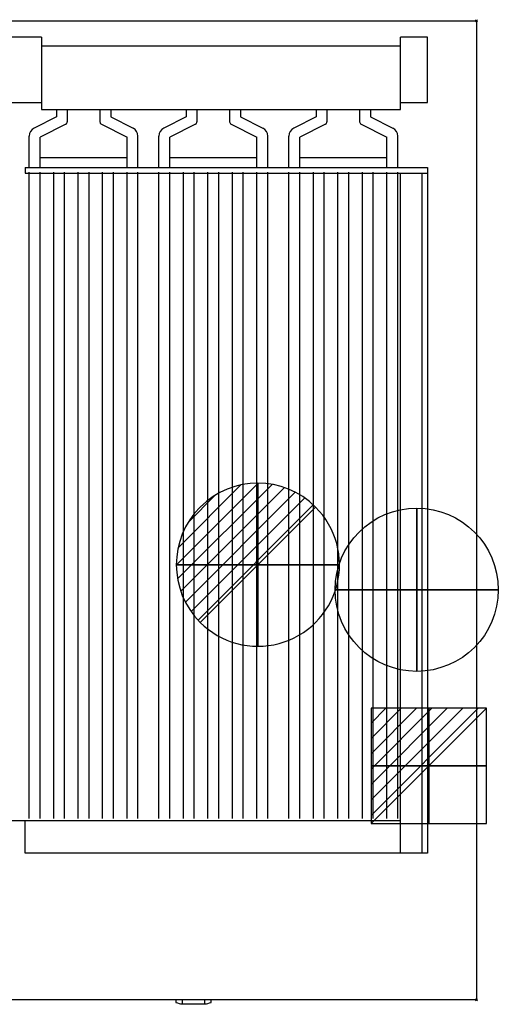
# Model space of a CAD drawing. Units: millimetres. Extents: x -1 to 1220, y -904 to 1.
# Drawn here: x 780 to 1220, y -904 to 1 of the extents above; entities that cross this region are included whole.
import ezdxf

# ---------------------------------------------------------------- set-up
doc = ezdxf.new("R2010")
doc.units = ezdxf.units.MM
doc.header["$PDMODE"] = 3
for name, color, linetype in [('IQ_200_2D', 1, 'Continuous'), ('IQ_204_2D', 7, 'Continuous'), ('IQ_CON_COLDWATER_INT', 7, 'Continuous'), ('IQ_CON_DRAIN_INT', 7, 'Continuous'), ('IQ_CON_ELECTRICITY_INT', 7, 'Continuous'), ('IQ_INS_3D', 3, 'Continuous')]:
    doc.layers.add(name, color=color, linetype=linetype)

# ---------------------------------------------------------------- blocks, each defined once
blk = doc.blocks.new('*X3')
at = {"color": 0}
for p, q in [((313.993, 2209.039), (321.505, 2216.552)), ((314.108, 2207.74), (322.804, 2216.436)), ((314.158, 2210.619), (319.926, 2216.386)), ((314.399, 2206.617), (323.928, 2216.145)), ((314.821, 2205.625), (324.919, 2215.723)), ((315.101, 2212.976), (317.568, 2215.443)), ((315.354, 2204.743), (325.801, 2215.191)), ((315.985, 2203.96), (326.584, 2214.559))]:
    blk.add_line(p, q, dxfattribs=at)
blk = doc.blocks.new('DRAIN')
blk.add_line((-2.121, -2.121), (2.121, 2.121))
at = {"extrusion": (-1, 0, 0)}
blk.add_line((0, 2.121, -2.121), (0, -2.121, 2.121), dxfattribs=at)
at = {"extrusion": (0, -1, 0)}
blk.add_line((-2.121, 0, -2.121), (2.121, 0, 2.121), dxfattribs=at)
for start, end in [(45, 225), (225, 45)]:
    blk.add_arc((0, 0), 3, start, end)
at = {"extrusion": (-1, 0, 0)}
for start, end in [(45, 225), (225, 45)]:
    blk.add_arc((0, 0), 3, start, end, dxfattribs=at)
at = {"extrusion": (0, -1, 0)}
for start, end in [(45, 225), (225, 45)]:
    blk.add_arc((0, 0), 3, start, end, dxfattribs=at)
at = {"xscale": 0.4000000000000909, "yscale": 0.4000000000000909, "zscale": 0.4000000000000909}
blk.add_blockref('*X3', (-128.597, -883.621), dxfattribs=at)
at = {"extrusion": (-1, 0, 0), "xscale": 0.3999999999999773, "yscale": 0.3999999999999773, "zscale": 0.3999999999999773}
blk.add_blockref('*X3', (-128.597, -883.621), dxfattribs=at)
at = {"extrusion": (0, -1, 0), "xscale": 0.4000000000000909, "yscale": 0.4000000000000909, "zscale": 0.4000000000000909}
blk.add_blockref('*X3', (-128.597, -883.621), dxfattribs=at)
blk = doc.blocks.new('COLDWATER')
blk.add_circle((0, 0), 3)
at = {"extrusion": (-1, 0, 0)}
blk.add_circle((0, 0), 3, dxfattribs=at)
at = {"extrusion": (0, 1, 0)}
blk.add_circle((0, 0), 3, dxfattribs=at)
blk = doc.blocks.new('*X2')
at = {"color": 0}
for p, q in [((286.774344, 2204.447934), (296.618251, 2214.291842)), ((286.774344, 2205.862148), (295.204037, 2214.291842)), ((286.774344, 2207.276361), (293.789824, 2214.291842)), ((286.774344, 2208.690575), (292.37561, 2214.291842)), ((286.774344, 2210.104788), (290.961397, 2214.291842)), ((286.774344, 2211.519002), (289.547183, 2214.291842)), ((286.774344, 2212.933216), (288.13297, 2214.291842))]:
    blk.add_line(p, q, dxfattribs=at)
blk = doc.blocks.new('ELECTRICITY')
for p, q in [((2.121, 2.121), (-2.121, 2.121)), ((-2.121, 2.121), (-2.121, -2.121)), ((-2.121, -2.121), (2.121, 2.121)), ((2.121, -2.121), (2.121, 2.121)), ((-2.121, -2.121), (2.121, -2.121))]:
    blk.add_line(p, q)
at = {"extrusion": (-1, 0, 0)}
for p, q in [((0, -2.121, 2.121), (0, 2.121, 2.121)), ((0, 2.121, -2.121), (0, -2.121, -2.121)), ((0, 2.121, 2.121), (0, 2.121, -2.121)), ((0, 2.121, -2.121), (0, -2.121, 2.121)), ((0, -2.121, -2.121), (0, -2.121, 2.121))]:
    blk.add_line(p, q, dxfattribs=at)
at = {"extrusion": (0, -1, 0)}
for p, q in [((2.121, 0, 2.121), (-2.121, 0, 2.121)), ((-2.121, 0, -2.121), (2.121, 0, -2.121)), ((-2.121, 0, 2.121), (-2.121, 0, -2.121)), ((-2.121, 0, -2.121), (2.121, 0, 2.121)), ((2.121, 0, -2.121), (2.121, 0, 2.121))]:
    blk.add_line(p, q, dxfattribs=at)
at = {"xscale": 0.4000000000000909, "yscale": 0.4000000000000909, "zscale": 0.4000000000000909}
blk.add_blockref('*X2', (-116.831, -883.595), dxfattribs=at)
at = {"extrusion": (-1, 0, 0), "xscale": 0.3999999999999773, "yscale": 0.3999999999999773, "zscale": 0.3999999999999773}
blk.add_blockref('*X2', (-116.831, -883.595), dxfattribs=at)
at = {"extrusion": (0, -1, 0), "xscale": 0.4000000000000909, "yscale": 0.4000000000000909, "zscale": 0.4000000000000909}
blk.add_blockref('*X2', (-116.831, -883.595), dxfattribs=at)

msp = doc.modelspace()

# ---------------------------------------------------------------- linework, layer by layer
at = {"layer": 'IQ_200_2D'}
for p, q in [((0, 0), (1200, 0)), ((1200, 0), (1200, -900)), ((1200, -900), (0, -900))]:
    msp.add_line(p, q, dxfattribs=at)
at = {"layer": 'IQ_204_2D'}
for p, q in [((800, -15), (760, -15)), ((800, -15), (800, -81.59)), ((1130, -81.59), (1130, -15)), ((1155, -15), (1130, -15)), ((1155, -75), (1155, -15)), ((800, -22.93), (1130, -22.93)), ((760, -75), (800, -75)), ((1130, -75), (1155, -75)), ((813.75, -88.16), (793.29, -98.58)), ((800, -81.59), (1130, -81.59)), ((813.75, -81.58), (813.75, -88.16)), ((823.75, -81.58), (823.75, -92.78)), ((853.75, -81.58), (853.75, -92.78)), ((863.75, -81.58), (863.75, -88.16)), ((863.75, -88.16), (884.21, -98.58)), ((933, -88.16), (912.54, -98.58)), ((933, -81.58), (933, -88.16)), ((943, -81.58), (943, -92.78)), ((973, -81.58), (973, -92.78)), ((983, -81.58), (983, -88.16)), ((983, -88.16), (1003.46, -98.58)), ((1052.5, -88.16), (1032.04, -98.58)), ((1052.5, -81.58), (1052.5, -88.16)), ((1062.5, -81.58), (1062.5, -92.78)), ((1092.5, -81.58), (1092.5, -92.78)), ((1102.5, -81.58), (1102.5, -88.16)), ((1102.5, -88.16), (1122.96, -98.58)), ((822.41, -94.97), (798.75, -107.03)), ((855.09, -94.97), (878.75, -107.03)), ((941.66, -94.97), (918, -107.03)), ((974.34, -94.97), (998, -107.03)), ((1061.16, -94.97), (1037.5, -107.03)), ((1093.84, -94.97), (1117.5, -107.03)), ((788.75, -135.03), (788.75, -105.99)), ((798.75, -135.03), (798.75, -107.03)), ((878.75, -135.03), (878.75, -107.03)), ((888.75, -135.03), (888.75, -105.99)), ((908, -135.03), (908, -105.99)), ((918, -135.03), (918, -107.03)), ((998, -135.03), (998, -107.03)), ((1008, -135.03), (1008, -105.99)), ((1027.5, -135.03), (1027.5, -105.99)), ((1037.5, -135.03), (1037.5, -107.03)), ((1117.5, -135.03), (1117.5, -107.03)), ((1127.5, -135.03), (1127.5, -105.99)), ((878.75, -126.04), (798.75, -126.04)), ((998, -126.04), (918, -126.04)), ((1117.5, -126.04), (1037.5, -126.04)), ((785, -135), (785, -140)), ((785, -135), (1155, -135)), ((1155, -135), (1155, -765)), ((785, -140), (1155, -140)), ((788.75, -733.28), (788.75, -139.07)), ((798.75, -733.28), (798.75, -139.07)), ((811.25, -733.28), (811.25, -139.07)), ((821.25, -733.28), (821.25, -139.07)), ((833.75, -733.28), (833.75, -139.07)), ((843.75, -733.28), (843.75, -139.07)), ((856.25, -733.28), (856.25, -139.07)), ((866.25, -733.28), (866.25, -139.07)), ((878.75, -733.28), (878.75, -139.07)), ((888.75, -733.28), (888.75, -139.07)), ((908, -733.28), (908, -139.07)), ((918, -733.28), (918, -139.07)), ((930.5, -733.28), (930.5, -139.07)), ((940.5, -733.28), (940.5, -139.07)), ((953, -733.28), (953, -139.07)), ((963, -733.28), (963, -139.07)), ((975.5, -733.28), (975.5, -139.07)), ((985.5, -733.28), (985.5, -139.07)), ((998, -733.28), (998, -139.07)), ((1008, -733.28), (1008, -139.07)), ((1027.5, -733.28), (1027.5, -139.07)), ((1037.5, -733.28), (1037.5, -139.07)), ((1050, -733.28), (1050, -139.07)), ((1060, -733.28), (1060, -139.07)), ((1072.5, -733.28), (1072.5, -139.07)), ((1082.5, -733.28), (1082.5, -139.07)), ((1095, -733.28), (1095, -139.07)), ((1105, -733.28), (1105, -139.07)), ((1117.5, -733.28), (1117.5, -139.07)), ((1127.5, -733.28), (1127.5, -139.07)), ((1130, -735), (1130, -140)), ((1150, -765), (1150, -140)), ((70, -735), (1130, -735)), ((785, -765), (785, -735)), ((1130, -765), (1130, -735)), ((1155, -765), (785, -765)), ((923.67, -900.04), (923.67, -902.36)), ((929.33, -900.04), (929.33, -904.08)), ((950.21, -904.08), (929.33, -904.08)), ((950.21, -904.08), (950.21, -900.04)), ((955.88, -902.36), (955.88, -900.04))]:
    msp.add_line(p, q, dxfattribs=at)
for centre, radius, start, end in [((797.07, -105.99), 8.32, 117, 180), ((821.29, -92.78), 2.46, 297, 0), ((856.21, -92.78), 2.46, 180, 243), ((880.43, -105.99), 8.32, 0, 63), ((916.32, -105.99), 8.32, 117, 180), ((940.54, -92.78), 2.46, 297, 0), ((975.46, -92.78), 2.46, 180, 243), ((999.68, -105.99), 8.32, 0, 63), ((1035.82, -105.99), 8.32, 117, 180), ((1060.04, -92.78), 2.46, 297, 0), ((1094.96, -92.78), 2.46, 180, 243), ((1119.18, -105.99), 8.32, 0, 63)]:
    msp.add_arc(centre, radius, start, end, dxfattribs=at)
for centre, start_param, end_param in [((933.42, -860.75), 2.862883, 3.026105), ((946.13, -860.75), 3.25708, 3.420302)]:
    msp.add_ellipse(centre, major_axis=(0, 43.28), ratio=0.819152, start_param=start_param, end_param=end_param, dxfattribs=at)
at = {"layer": 'IQ_INS_3D'}
for p in [(1200, 0), (1200, -900)]:
    msp.add_point(p, dxfattribs=at)

# ---------------------------------------------------------------- block references
at = {"layer": 'IQ_CON_COLDWATER_INT', "xscale": 25, "yscale": 25, "zscale": 25}
msp.add_blockref('COLDWATER', (1145, -523), dxfattribs=at)
at = {"layer": 'IQ_CON_DRAIN_INT', "xscale": 25, "yscale": 25, "zscale": 25}
msp.add_blockref('DRAIN', (999, -500), dxfattribs=at)
at = {"layer": 'IQ_CON_ELECTRICITY_INT', "xscale": 25, "yscale": 25, "zscale": 25}
msp.add_blockref('ELECTRICITY', (1156, -685), dxfattribs=at)

doc.saveas('drawing.dxf')
